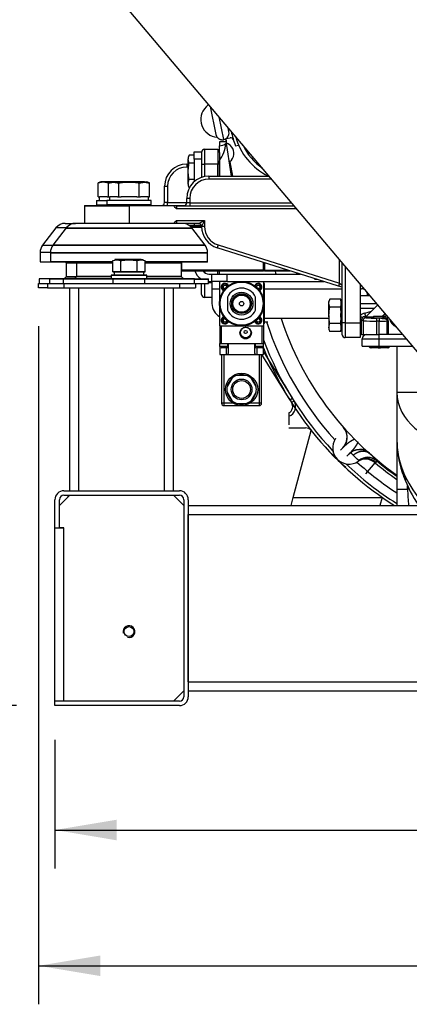
# Model space of a CAD drawing. Units: millimetres. Extents: x 0 to 408, y -8 to 289.
# Drawn here: x 35 to 48, y 65 to 98 of the extents above; entities that cross this region are included whole.
import ezdxf
from ezdxf.enums import TextEntityAlignment as Align

# ---------------------------------------------------------------- set-up
doc = ezdxf.new("R2010")
doc.units = ezdxf.units.MM
for name, color, linetype in [('17410001.2', 7, 'Continuous'), ('17420002_CARCASA', 7, 'Continuous'), ('17510003_SOP_POS', 7, 'Continuous'), ('17510020.5_REV_A', 7, 'Continuous'), ('17520100_MOTOR_B', 7, 'Continuous'), ('17A17034', 7, 'Continuous'), ('17A17037', 7, 'Continuous'), ('60511133.2_ECP32', 7, 'Continuous'), ('6057A020.01', 7, 'Continuous'), ('6057A020.03', 7, 'Continuous'), ('6057A020.05', 7, 'Continuous'), ('6057A020.07', 7, 'Continuous'), ('6057A020.08', 7, 'Continuous'), ('6057A020.09', 7, 'Continuous'), ('6057A020.10', 7, 'Continuous'), ('6097A072', 7, 'Continuous'), ('6097A075', 7, 'Continuous'), ('61674001_SUSPENS', 7, 'Continuous'), ('DIAMETROM12_DIN1', 7, 'Continuous'), ('DIAMETROM12_DIN_', 7, 'Continuous'), ('DIAMETROM16_DIN1', 7, 'Continuous'), ('DIAMETROM16_DIN_', 7, 'Continuous'), ('DIN-933_M12_X_25', 7, 'Continuous'), ('DIN-933_M12_X_30', 7, 'Continuous'), ('DIN-933_M16_X_40', 7, 'Continuous'), ('Predeterminado', 7, 'Continuous')]:
    doc.layers.add(name, color=color, linetype=linetype)
doc.styles.add('SEACAD_Arial', font='arial.ttf')
doc.dimstyles.new('SOLE', dxfattribs={"dimtxt": 2.6, "dimasz": 2.08, "dimexe": 1.3, "dimexo": 1.3, "dimgap": 0.65, "dimtad": 1, "dimdec": 0, "dimlfac": 20, "dimdsep": 46, "dimtxsty": 'SEACAD_Arial', "dimblk1": '_SE_FILLED', "dimblk2": '_SE_FILLED', "dimsah": 1, "dimcen": 1.3, "dimadec": 0, "dimazin": 0, "dimtfac": 0.7, "dimtdec": 3, "dimtmove": 0, "dimatfit": 3, "dimfxl": 1, "dimarcsym": 0})

# ---------------------------------------------------------------- blocks, each defined once
blk = doc.blocks.new('SE3')
at = {"layer": '17410001.2', "color": 7, "linetype": 'Continuous'}
for p, q in [((41.575, 93.144), (43.605, 93.144)), ((41.575, 93.144), (41.575, 93.044)), ((43.69, 93.044), (41.575, 93.044)), ((40.825, 92.244), (40.825, 92.394)), ((40.925, 92.394), (40.825, 92.394)), ((40.925, 92.394), (40.925, 92.244)), ((37.375, 92.144), (38.875, 92.144)), ((37.375, 92.144), (37.375, 91.551)), ((38.875, 92.144), (38.875, 91.551)), ((40.394, 92.144), (38.875, 92.144)), ((40.475, 92.144), (40.394, 92.144)), ((40.475, 92.144), (44.449, 92.144)), ((40.475, 92.144), (40.475, 92.044)), ((44.534, 92.044), (40.475, 92.044)), ((40.925, 92.244), (40.825, 92.244)), ((40.925, 92.244), (44.365, 92.244)), ((40.925, 92.244), (40.925, 92.144)), ((40.394, 91.544), (39.875, 91.544)), ((40.475, 91.544), (40.394, 91.544)), ((40.475, 91.644), (41.425, 91.644)), ((40.475, 91.644), (40.475, 91.544)), ((41.225, 91.544), (40.475, 91.544)), ((41.225, 91.544), (41.425, 91.644)), ((41.425, 91.644), (41.325, 91.444)), ((41.325, 91.444), (41.325, 91.444)), ((41.425, 91.444), (41.325, 91.444)), ((41.425, 91.644), (41.425, 91.444)), ((41.88, 90.824), (41.85, 90.729)), ((45.945, 89.435), (41.85, 90.729)), ((41.88, 90.824), (45.975, 89.53)), ((45.975, 89.53), (45.975, 90.336)), ((46.075, 88.194), (46.075, 90.218)), ((46.175, 90.099), (46.175, 88.194)), ((45.975, 89.53), (45.945, 89.435)), ((46.075, 89.394), (45.945, 89.435)), ((45.975, 89.53), (46.075, 89.467)), ((46.675, 89.507), (46.675, 88.194)), ((46.075, 87.794), (46.075, 88.194)), ((46.175, 88.194), (46.075, 88.194)), ((46.175, 88.194), (46.675, 88.194)), ((46.175, 88.194), (46.175, 87.694)), ((46.675, 88.194), (46.675, 87.694)), ((46.675, 87.694), (46.175, 87.694))]:
    blk.add_line(p, q, dxfattribs=at)
for centre, radius, start, end in [((41.575, 92.394), 0.75, 90, 180), ((41.575, 92.394), 0.65, 90, 180), ((40.725, 92.244), 0.1, 270, 0), ((41.225, 91.444), 0.1, 0, 90), ((42.075, 91.444), 0.75, 180, 252.4744), ((42.075, 91.444), 0.65, 180, 252.4744), ((46.175, 87.794), 0.1, 180, 270)]:
    blk.add_arc(centre, radius, start, end, dxfattribs=at)
for points, knots in [([(40.475, 92.044), (40.468, 92.052), (40.46, 92.059), (40.445, 92.075), (40.438, 92.083), (40.417, 92.107), (40.404, 92.125), (40.394, 92.144)], [0, 0, 0, 0, 0.25, 0.25, 0.5, 0.5, 1, 1, 1, 1]), ([(40.394, 91.544), (40.404, 91.563), (40.417, 91.581), (40.438, 91.605), (40.445, 91.613), (40.46, 91.629), (40.468, 91.636), (40.475, 91.644)], [0, 0, 0, 0, 0.5, 0.5, 0.75, 0.75, 1, 1, 1, 1])]:
    blk.add_open_spline(points, degree=3, knots=knots, dxfattribs=at)
at = {"layer": '17420002_CARCASA', "color": 7, "linetype": 'Continuous'}
for p, q in [((41.925, 94.301), (41.925, 94.181)), ((42.143, 94.301), (41.925, 94.301)), ((41.925, 93.944), (41.925, 93.144)), ((41.925, 89.841), (41.925, 89.951))]:
    blk.add_line(p, q, dxfattribs=at)
for radius, start, end in [(10.875, 197.803, 222.2102), (10.375, 198.0229, 234.9721), (11.175, 200.5703, 223.4399), (11.275, 201.8844, 237.6494), (11.175, 226.5601, 237.7567), (10.875, 227.7898, 236.7904)]:
    blk.add_arc((53.875, 91.551), radius, start, end, dxfattribs=at)
at = {"layer": '17510003_SOP_POS', "color": 7, "linetype": 'Continuous'}
for p, q in [((41.425, 94.051), (41.875, 94.051)), ((41.425, 94.051), (41.425, 93.551)), ((41.875, 94.051), (41.875, 93.551)), ((40.825, 93.551), (40.875, 93.551)), ((40.825, 93.551), (40.825, 93.451)), ((40.875, 93.451), (40.825, 93.451)), ((41.325, 93.551), (41.425, 93.551)), ((41.425, 93.551), (41.425, 93.129)), ((41.875, 93.551), (41.425, 93.551)), ((41.875, 93.144), (41.875, 93.551)), ((40.075, 92.251), (40.075, 92.801)), ((40.075, 92.801), (40.175, 92.801)), ((40.175, 92.801), (40.175, 92.251)), ((37.375, 92.151), (38.475, 92.151)), ((37.375, 92.151), (37.375, 92.144)), ((39.275, 92.151), (39.894, 92.151)), ((39.975, 92.151), (40.384, 92.151)), ((39.975, 92.151), (39.975, 92.144)), ((40.175, 92.251), (40.075, 92.251)), ((40.175, 92.251), (40.825, 92.251)), ((40.175, 92.151), (40.175, 92.251)), ((40.486, 92.151), (40.763, 92.151)), ((41.425, 89.951), (41.425, 89.891)), ((41.875, 89.841), (41.875, 89.951)), ((41.325, 89.151), (41.325, 89.519)), ((41.425, 89.519), (41.425, 89.051)), ((41.563, 89.551), (41.675, 89.551)), ((41.675, 89.051), (41.425, 89.051))]:
    blk.add_line(p, q, dxfattribs=at)
for centre, radius, start, end in [((41.425, 93.951), 0.1, 90, 180), ((40.825, 92.801), 0.75, 90, 180), ((40.825, 92.801), 0.65, 90, 180), ((39.975, 92.251), 0.1, 270, 0), ((41.425, 89.151), 0.1, 180, 270)]:
    blk.add_arc(centre, radius, start, end, dxfattribs=at)
at = {"layer": '17510020.5_REV_A', "color": 7, "linetype": 'Continuous'}
blk.add_line((48.665, 87.149), (38.152, 99.605), dxfattribs=at)
at = {"layer": '17520100_MOTOR_B', "color": 7, "linetype": 'Continuous'}
for p, q in [((41.562, 95.565), (41.475, 95.479)), ((41.619, 95.497), (41.808, 94.552)), ((42.072, 94.376), (41.92, 95.141)), ((42.249, 94.641), (42.221, 94.782)), ((42.135, 94.398), (42.328, 93.144)), ((42.144, 94.403), (42.171, 94.247)), ((42.165, 94.418), (42.285, 94.44)), ((41.925, 93.944), (41.925, 94.168)), ((42.474, 94.169), (42.575, 94.188)), ((41.925, 93.141), (41.925, 93.662)), ((42.279, 93.632), (42.365, 93.144)), ((47.018, 89.101), (46.675, 89.101)), ((47.246, 88.83), (46.675, 88.83)), ((47.273, 88.799), (46.875, 88.401)), ((46.675, 88.685), (47.159, 88.685)), ((46.875, 88.401), (46.825, 88.401)), ((46.876, 88.362), (46.825, 88.401)), ((46.835, 88.524), (47.058, 88.584)), ((46.868, 88.401), (46.835, 88.524)), ((46.875, 88.401), (47.125, 88.401)), ((47.125, 88.421), (47.525, 88.421)), ((47.125, 88.421), (47.125, 88.362)), ((47.588, 88.332), (47.526, 88.411)), ((47.588, 88.332), (47.629, 88.377)), ((46.725, 88.301), (46.776, 88.262)), ((46.725, 87.801), (46.725, 88.301)), ((46.776, 88.262), (46.776, 87.801)), ((47.325, 88.354), (47.225, 88.354)), ((47.325, 88.254), (47.225, 88.254)), ((47.225, 88.254), (47.225, 87.801)), ((47.373, 88.354), (47.325, 88.354)), ((47.325, 87.801), (47.325, 88.254)), ((47.37, 88.357), (47.373, 88.354)), ((47.378, 88.347), (47.373, 88.354)), ((47.595, 87.801), (47.595, 88.256)), ((47.625, 88.256), (47.625, 87.801)), ((47.725, 88.228), (47.725, 88.263)), ((47.782, 88.195), (47.725, 88.228)), ((46.675, 87.918), (46.675, 87.816)), ((46.71, 87.801), (46.675, 87.801)), ((46.725, 87.801), (46.776, 87.801)), ((46.776, 87.801), (47.225, 87.801)), ((47.225, 87.801), (47.325, 87.801)), ((48.115, 87.801), (47.325, 87.801)), ((47.325, 87.801), (47.325, 87.801)), ((47.325, 87.651), (47.325, 87.801)), ((46.75, 87.651), (47.325, 87.651)), ((46.75, 87.401), (46.75, 87.651)), ((46.75, 87.401), (47.325, 87.401)), ((46.979, 87.401), (46.979, 87.38)), ((46.979, 87.38), (47.038, 87.346)), ((47.152, 87.38), (47.152, 87.401)), ((47.325, 87.401), (47.325, 87.651)), ((47.325, 87.651), (48.241, 87.651)), ((47.325, 87.401), (48.452, 87.401)), ((47.499, 87.401), (47.499, 87.38)), ((47.613, 87.346), (47.672, 87.38)), ((47.672, 87.401), (47.672, 87.38)), ((47.92, 87.401), (47.92, 85.85)), ((43.35, 87.121), (44.309, 85.584)), ((43.413, 87.21), (44.394, 85.637)), ((47.613, 87.346), (47.038, 87.346)), ((47.92, 85.85), (50, 85.85)), ((47.92, 85.85), (47.92, 84.155)), ((44.394, 85.637), (44.309, 85.584)), ((44.445, 85.555), (44.361, 85.502)), ((44.275, 85.151), (44.275, 85.041)), ((44.275, 85.041), (44.275, 84.751)), ((44.275, 84.651), (44.836, 84.651)), ((46.114, 84.667), (46.12, 84.673)), ((47.92, 84.155), (47.92, 82.581)), ((46.014, 83.902), (46.099, 83.987)), ((46.091, 83.979), (46.136, 84.03)), ((46.226, 83.69), (46.311, 83.775)), ((46.303, 83.767), (46.354, 83.812)), ((46.629, 83.551), (46.613, 83.524)), ((46.874, 83.097), (47.182, 83.469)), ((47.236, 83.536), (47.205, 83.485)), ((47.92, 82.581), (48.28, 82.581)), ((47.92, 82.581), (47.92, 82.026)), ((48.28, 82.581), (48.28, 82.689)), ((48.334, 82.581), (48.28, 82.581))]:
    blk.add_line(p, q, dxfattribs=at)
for centre, radius, start, end in [((41.898, 95.053), 0.6, 134.8175, 264.9518), ((42.028, 94.596), 0.225, 281.288, 11.308), ((42.303, 94.341), 0.1, 17.7077, 100.294), ((44.518, 95.049), 2.225, 190.1059, 203.2804), ((44.518, 95.049), 2.125, 195.1554, 243.6743), ((41.88, 94.653), 0.487, 275.3917, 303.042), ((40.915, 94.376), 1.237, 324.7565, 353.8946), ((42.069, 93.912), 0.35, 39.8985, 72.9992), ((42.069, 93.912), 0.35, 306.901, 39.8985), ((44.518, 95.049), 1.994, 205.133, 235.1986), ((53.875, 91.551), 9.493, 190.1284, 190.3774), ((46.925, 88.186), 0.35, 105, 135.5847), ((47.368, 88.604), 0.25, 271.3111, 309.3736), ((47.371, 88.606), 0.25, 308.4806, 321.7131), ((47.772, 91.426), 5.951, 213.7591, 214.1127), ((43.525, 88.776), 0.55, 262.1625, 273.4514), ((46.876, 88.262), 0.1, 90.0559, 179.9555), ((47.115, 94.434), 6.181, 266.8486, 271.0194), ((47.142, 92.169), 3.816, 266.0015, 271.2576), ((122.585, 88.297), 75.359, 179.95652, 180.03252), ((13.744, 88.297), 33.582, 359.927, 0.0976), ((47.335, 107.907), 19.653, 269.9732, 270.7604), ((47.602, 115.182), 26.927, 269.9852, 270.0491), ((48.025, 88.401), 0.362, 191.6994, 248.6323), ((46.9, 87.651), 0.15, 90, 180), ((47.066, 87.509), 0.155, 235.9818, 304.0182), ((47.585, 87.508), 0.155, 235.9374, 304.0626), ((44.15, 85.368), 0.35, 291.0197, 32.4495), ((44.15, 85.368), 0.25, 300.1434, 32.4495), ((53.875, 91.551), 11.175, 211.9542, 212.4495), ((44.836, 84.401), 0.25, 38.3447, 90), ((45.734, 84.335), 0.504, 322.8464, 41.131), ((45.746, 84.341), 0.5, 325.7381, 41.5834), ((46.3, 83.976), 0.55, 145.3478, 304.6522), ((46.3, 83.976), 0.55, 145.3477, 146.8728), ((45.746, 84.341), 0.5, 315.0058, 325.7381), ((46.253, 83.998), 0.112, 146.6548, 162.0084), ((50.689, 84.216), 2.769, 181.2516, 208.3347), ((51.103, 84.171), 3.177, 180.2719, 201.5203), ((48.404, 86.112), 3.558, 220.8512, 231.4992), ((46.665, 83.422), 0.5, 48.4157, 134.995), ((46.659, 83.41), 0.504, 48.8797, 127.1446), ((42.819, 79.652), 5.451, 45.6633, 48.3624), ((43.439, 79.741), 5.386, 45.0049, 48.7426), ((46.861, 83.107), 0.484, 48.3778, 122.4251), ((46.3, 83.976), 0.55, 303.1272, 304.6523), ((46.884, 83.121), 0.485, 48.5125, 123.9287), ((46.937, 83.164), 0.495, 51.2126, 128.4771), ((46.923, 83.125), 0.518, 52.7112, 124.5215), ((46.578, 84.37), 1.085, 303.844, 305.3151), ((53.875, 91.551), 10.494, 230.3713, 235.426), ((53.875, 91.551), 10.408, 230.3631, 235.0977), ((53.875, 91.551), 10.391, 230.3631, 235.0328), ((52.859, 84.822), 5.049, 200.9224, 213.6361), ((51.889, 84.827), 4.116, 207.8839, 222.9053), ((52.645, 82.58), 4.365, 179.9902, 187.2919)]:
    blk.add_arc(centre, radius, start, end, dxfattribs=at)
for centre, major_axis, ratio, start_param, end_param in [((46.825, 88.301), (0.0789, -0.0616), 0.999197, 2.234623, 3.804428), ((34.297, 109.252), (9.428, -20.985), 0.138989, -0.05697, -0.052574), ((46.575, 87.971), (-0.2, 0), 0.582961, 3.864327, 4.18879), ((47.325, 88.362), (0.2, 0), 0.024691, 3.141593, 4.935345), ((50, 85.85), (2.08, 0), 0.822622, 3.141593, 4.712389)]:
    blk.add_ellipse(centre, major_axis=major_axis, ratio=ratio, start_param=start_param, end_param=end_param, dxfattribs=at)
blk.add_rational_spline([(41.808, 94.552), (41.837, 94.405), (41.962, 94.354), (42.072, 94.376)], [1, 1.00000000001, 1.33333333334, 2], degree=3, dxfattribs=at)
for points, degree, knots in [([(43.808, 89.953), (43.81, 89.943), (43.818, 89.907), (43.825, 89.87), (43.829, 89.842)], 3, [0.65353167, 0.65353167, 0.65353167, 0.65353167, 0.66766926, 0.70910752, 0.70910752, 0.70910752, 0.70910752]), ([(46.675, 88.431), (46.694, 88.413), (46.713, 88.395), (46.738, 88.37), (46.746, 88.362), (46.753, 88.355)], 3, [0, 0, 0, 0, 0.25, 0.25, 0.3658101, 0.3658101, 0.3658101, 0.3658101]), ([(47.37, 88.357), (47.376, 88.357), (47.389, 88.358), (47.413, 88.361), (47.441, 88.368), (47.468, 88.379), (47.49, 88.391), (47.506, 88.402), (47.521, 88.415), (47.525, 88.42), (47.525, 88.421)], 3, [0, 0, 0, 0, 0.0343328, 0.0698044, 0.1415832, 0.205509, 0.2699651, 0.3305343, 0.3884678, 0.4918306, 0.4918306, 0.4918306, 0.4918306]), ([(47.411, 88.419), (47.439, 88.43), (47.463, 88.447), (47.494, 88.47), (47.518, 88.501), (47.519, 88.503), (47.521, 88.505)], 2, [0.3100701, 0.3100701, 0.3100701, 0.5, 0.5, 0.75, 0.75, 0.7685406, 0.7685406, 0.7685406]), ([(47.595, 88.256), (47.595, 88.257), (47.595, 88.26), (47.595, 88.265), (47.594, 88.269), (47.592, 88.274), (47.59, 88.279), (47.588, 88.283), (47.583, 88.29), (47.574, 88.3), (47.557, 88.313), (47.533, 88.325), (47.502, 88.334), (47.471, 88.34), (47.44, 88.344), (47.409, 88.346), (47.388, 88.347), (47.378, 88.347)], 3, [0, 0, 0, 0, 0.018292, 0.036575, 0.054973, 0.073607, 0.092595, 0.112041, 0.132042, 0.194167, 0.261955, 0.381023, 0.514785, 0.633786, 0.760022, 0.878344, 1, 1, 1, 1]), ([(47.378, 88.347), (47.389, 88.347), (47.4, 88.347), (47.411, 88.346), (47.435, 88.345), (47.459, 88.344), (47.472, 88.343), (47.493, 88.341), (47.514, 88.338), (47.522, 88.337), (47.536, 88.334), (47.55, 88.332), (47.556, 88.331), (47.566, 88.329), (47.576, 88.329), (47.581, 88.33), (47.585, 88.331), (47.588, 88.332)], 5, [0, 0, 0, 0, 0, 0, 0.258634, 0.258634, 0.258634, 0.574363, 0.574363, 0.574363, 0.765872, 0.765872, 0.765872, 0.901959, 0.901959, 0.901959, 1, 1, 1, 1, 1, 1]), ([(47.625, 88.256), (47.625, 88.27), (47.622, 88.285), (47.616, 88.298), (47.607, 88.313), (47.596, 88.325), (47.593, 88.328), (47.591, 88.33), (47.588, 88.332)], 5, [0, 0, 0, 0, 0, 0, 0.782238, 0.782238, 0.782238, 1, 1, 1, 1, 1, 1]), ([(47.152, 87.38), (47.209, 87.364), (47.266, 87.354), (47.34, 87.354), (47.355, 87.354), (47.384, 87.357), (47.398, 87.358), (47.442, 87.365), (47.47, 87.372), (47.499, 87.38)], 3, [0, 0, 0, 0, 0.5, 0.5, 0.625, 0.625, 0.75, 0.75, 1, 1, 1, 1]), ([(46.142, 84.029), (46.148, 84.034), (46.153, 84.039), (46.158, 84.044), (46.187, 84.071), (46.217, 84.097), (46.241, 84.117), (46.285, 84.152), (46.33, 84.185), (46.35, 84.198), (46.385, 84.22), (46.422, 84.241), (46.438, 84.249), (46.459, 84.259), (46.482, 84.268), (46.487, 84.269), (46.492, 84.271), (46.497, 84.273)], 5, [0.1147089, 0.1147089, 0.1147089, 0.1147089, 0.1147089, 0.1147089, 0.1835237, 0.1835237, 0.1835237, 0.489552, 0.489552, 0.489552, 0.7146167, 0.7146167, 0.7146167, 0.8846115, 0.8846115, 0.8846115, 0.932593, 0.932593, 0.932593, 0.932593, 0.932593, 0.932593]), ([(46.598, 84.176), (46.596, 84.17), (46.594, 84.164), (46.592, 84.159), (46.583, 84.136), (46.573, 84.114), (46.565, 84.098), (46.544, 84.061), (46.522, 84.026), (46.509, 84.006), (46.476, 83.961), (46.441, 83.917), (46.421, 83.893), (46.387, 83.854), (46.352, 83.817), (46.339, 83.803), (46.325, 83.789), (46.311, 83.775)], 5, [0.0616892, 0.0616892, 0.0616892, 0.0616892, 0.0616892, 0.0616892, 0.115394, 0.115394, 0.115394, 0.2853967, 0.2853967, 0.2853967, 0.5104723, 0.5104723, 0.5104723, 0.8165156, 0.8165156, 0.8165156, 1, 1, 1, 1, 1, 1]), ([(46.441, 83.726), (46.445, 83.729), (46.453, 83.736), (46.464, 83.745), (46.475, 83.754), (46.486, 83.762), (46.497, 83.77), (46.508, 83.777), (46.519, 83.784), (46.53, 83.791), (46.54, 83.797), (46.55, 83.803), (46.561, 83.809), (46.57, 83.814), (46.58, 83.819), (46.59, 83.823), (46.599, 83.827), (46.608, 83.831), (46.616, 83.835), (46.624, 83.838), (46.632, 83.841), (46.64, 83.843), (46.647, 83.846), (46.654, 83.848), (46.66, 83.85), (46.666, 83.852), (46.672, 83.853), (46.677, 83.855), (46.682, 83.856), (46.686, 83.857), (46.69, 83.858), (46.694, 83.858), (46.697, 83.859), (46.7, 83.86), (46.702, 83.86), (46.704, 83.86), (46.731, 83.865), (46.784, 83.87), (46.849, 83.861), (46.897, 83.846), (46.926, 83.833), (46.946, 83.822), (46.961, 83.812), (46.976, 83.801), (46.986, 83.793), (46.991, 83.79)], 3, [0, 0, 0, 0, 0.021579, 0.042654, 0.063278, 0.083489, 0.103309, 0.122749, 0.141813, 0.160496, 0.17879, 0.196679, 0.214148, 0.231178, 0.247747, 0.263836, 0.279422, 0.294483, 0.308998, 0.322948, 0.33631, 0.349068, 0.361204, 0.3727, 0.383543, 0.393718, 0.403213, 0.412017, 0.42012, 0.427515, 0.434193, 0.440149, 0.445377, 0.449872, 0.45363, 0.456649, 0.458925, 0.592117, 0.728538, 0.806307, 0.865516, 0.899506, 0.933287, 0.966801, 1, 1, 1, 1])]:
    blk.add_open_spline(points, degree=degree, knots=knots, dxfattribs=at)
for points, degree in [([(46.726, 88.211), (46.716, 88.213), (46.703, 88.215), (46.69, 88.216), (46.675, 88.218)], 4), ([(46.675, 88.199), (46.69, 88.199), (46.703, 88.198), (46.716, 88.197), (46.726, 88.196)], 4), ([(46.099, 83.987), (46.108, 83.996), (46.116, 84.004), (46.125, 84.013), (46.134, 84.021), (46.142, 84.029)], 5), ([(46.441, 83.726), (46.406, 83.768), (46.376, 83.8), (46.359, 83.815), (46.354, 83.812)], 4), ([(48.148, 83.005), (48.158, 82.98), (48.174, 82.957), (48.195, 82.936), (48.221, 82.918), (48.252, 82.902)], 5)]:
    blk.add_open_spline(points, degree=degree, dxfattribs=at)
at = {"layer": '17A17034', "color": 7, "linetype": 'Continuous'}
for p, q in [((41.075, 93.716), (41.075, 93.966)), ((41.075, 93.966), (41.325, 93.966)), ((41.325, 93.716), (41.075, 93.716)), ((41.075, 93.716), (41.075, 92.953)), ((41.325, 93.966), (41.325, 93.716)), ((41.325, 93.716), (41.325, 93.101)), ((41.075, 91.544), (41.075, 91.476)), ((41.575, 89.841), (41.675, 89.841)), ((41.675, 89.591), (41.675, 89.841)), ((41.675, 89.841), (42.175, 89.841)), ((42.175, 89.841), (44.659, 89.841)), ((42.175, 89.841), (42.175, 89.591)), ((41.575, 89.591), (41.675, 89.591)), ((41.675, 89.591), (41.675, 89.341)), ((42.175, 89.591), (41.675, 89.591)), ((42.175, 89.591), (45.451, 89.591)), ((41.675, 89.341), (41.925, 89.341)), ((41.675, 89.341), (41.675, 88.841)), ((43.45, 89.341), (46.075, 89.341)), ((46.675, 89.341), (46.725, 89.341)), ((46.925, 89.141), (46.925, 89.101)), ((45.625, 88.341), (43.45, 88.341))]:
    blk.add_line(p, q, dxfattribs=at)
for centre, radius, start, end in [((41.575, 90.091), 0.5, 196.2609, 236.0987), ((41.575, 90.091), 0.25, 214.0574, 270), ((41.575, 90.091), 0.5, 268.5675, 270), ((46.725, 89.141), 0.2, 49.3042, 90), ((46.725, 89.141), 0.2, 0, 31.0274), ((42.175, 88.841), 0.5, 180, 240.9875)]:
    blk.add_arc(centre, radius, start, end, dxfattribs=at)
at = {"layer": '17A17037', "color": 7, "linetype": 'Continuous'}
for p, q in [((45.115, 89.697), (45.15, 89.662)), ((45.15, 89.662), (45.125, 89.694)), ((45.15, 89.662), (45.226, 89.662))]:
    blk.add_line(p, q, dxfattribs=at)
at = {"layer": '60511133.2_ECP32', "color": 7, "linetype": 'Continuous'}
for p, q in [((44.419, 82.301), (45.026, 84.565)), ((44.346, 82.026), (44.419, 82.301)), ((44.419, 82.301), (47.419, 82.301)), ((47.419, 82.301), (47.346, 82.026)), ((47.421, 82.307), (47.419, 82.301))]:
    blk.add_line(p, q, dxfattribs=at)
at = {"layer": '6057A020.01', "color": 7, "linetype": 'Continuous'}
for p, q in [((36.675, 82.526), (40.575, 82.526)), ((36.375, 81.276), (36.375, 82.226)), ((36.525, 81.276), (36.525, 82.226)), ((36.675, 82.376), (40.575, 82.376)), ((40.725, 82.226), (40.725, 75.576)), ((40.875, 82.226), (40.875, 75.576)), ((36.375, 81.276), (36.525, 81.276)), ((40.575, 75.426), (36.375, 75.426)), ((36.375, 75.276), (36.375, 75.426)), ((40.575, 75.276), (36.375, 75.276))]:
    blk.add_line(p, q, dxfattribs=at)
for centre, radius, start, end in [((36.675, 82.226), 0.3, 90, 180), ((40.575, 82.226), 0.3, 0, 90), ((36.675, 82.226), 0.15, 90, 180), ((40.575, 82.226), 0.15, 0, 90), ((40.575, 75.576), 0.15, 270, 0), ((40.575, 75.576), 0.3, 270, 0)]:
    blk.add_arc(centre, radius, start, end, dxfattribs=at)
at = {"layer": '6057A020.03', "color": 7, "linetype": 'Continuous'}
for p, q in [((40.875, 82.026), (66.875, 82.026)), ((40.875, 76.076), (40.875, 81.726)), ((40.875, 81.726), (66.875, 81.726)), ((40.875, 76.076), (66.875, 76.076)), ((40.875, 75.776), (66.875, 75.776))]:
    blk.add_line(p, q, dxfattribs=at)
at = {"layer": '6057A020.05', "color": 7, "linetype": 'Continuous'}
for p, q in [((36.875, 82.526), (36.875, 89.376)), ((37.175, 89.376), (37.175, 82.526)), ((40.075, 82.526), (40.075, 89.376)), ((40.375, 82.526), (40.375, 89.376))]:
    blk.add_line(p, q, dxfattribs=at)
at = {"layer": '6057A020.07', "color": 7, "linetype": 'Continuous'}
for p, q in [((35.825, 89.376), (35.825, 89.526)), ((35.825, 89.526), (36.125, 89.526)), ((36.125, 89.376), (35.825, 89.376))]:
    blk.add_line(p, q, dxfattribs=at)
at = {"layer": '6057A020.08', "color": 7, "linetype": 'Continuous'}
for p, q in [((36.125, 89.526), (36.675, 89.526)), ((36.125, 89.526), (36.125, 89.376)), ((36.125, 89.376), (36.675, 89.376)), ((36.675, 89.526), (40.575, 89.526)), ((36.675, 89.526), (36.675, 89.376)), ((36.675, 89.376), (40.575, 89.376)), ((40.575, 89.526), (41.125, 89.526)), ((40.575, 89.526), (40.575, 89.376)), ((40.575, 89.376), (41.125, 89.376)), ((41.125, 89.526), (41.125, 89.376))]:
    blk.add_line(p, q, dxfattribs=at)
at = {"layer": '6057A020.09', "color": 7, "linetype": 'Continuous'}
blk.add_line((36.825, 82.326), (36.825, 82.376), dxfattribs=at)
at = {"layer": '6057A020.10', "color": 7, "linetype": 'Continuous'}
for p, q in [((36.875, 82.376), (36.525, 82.026)), ((36.875, 82.376), (40.375, 82.376)), ((40.725, 82.026), (40.375, 82.376)), ((36.525, 81.276), (36.525, 82.026)), ((40.725, 82.026), (40.725, 75.776)), ((36.375, 75.426), (36.375, 81.276)), ((36.675, 81.276), (36.525, 81.276)), ((36.525, 81.276), (36.675, 81.276)), ((36.675, 75.426), (36.675, 81.276)), ((36.675, 81.276), (36.675, 81.276)), ((40.375, 75.426), (40.725, 75.776)), ((40.375, 75.426), (36.675, 75.426))]:
    blk.add_line(p, q, dxfattribs=at)
blk.add_circle((38.875, 77.776), 0.166, dxfattribs=at)
blk.add_arc((38.875, 77.776), 0.2, 255, 195, dxfattribs=at)
at = {"layer": '6097A072', "color": 7, "linetype": 'Continuous'}
for p, q in [((40.911, 91.476), (41.32, 91.476)), ((41.32, 91.476), (40.911, 91.476)), ((41.325, 91.451), (40.942, 91.451)), ((40.942, 91.451), (41.325, 91.451)), ((40.968, 91.426), (41.326, 91.426)), ((40.645, 90.166), (40.643, 90.166)), ((40.645, 90.244), (40.645, 89.976)), ((43.42, 89.976), (43.42, 90.232)), ((43.445, 90.225), (43.445, 89.976)), ((40.643, 90.001), (40.645, 90.001)), ((43.42, 89.976), (40.645, 89.976)), ((40.645, 89.951), (43.42, 89.951)), ((43.42, 89.983), (43.445, 89.983)), ((43.42, 89.951), (43.42, 89.976)), ((43.42, 89.958), (43.445, 89.958)), ((43.445, 89.976), (44.231, 89.976)), ((43.445, 89.976), (43.445, 89.951)), ((43.445, 89.951), (44.311, 89.951))]:
    blk.add_line(p, q, dxfattribs=at)
at = {"layer": '6097A075', "color": 7, "linetype": 'Continuous'}
for p, q in [((41.925, 89.591), (41.925, 88.091)), ((42.05, 89.396), (42.075, 89.455)), ((42.088, 89.346), (42.05, 89.396)), ((42.075, 89.455), (42.138, 89.462)), ((42.138, 89.462), (42.176, 89.411)), ((42.176, 89.411), (42.169, 89.394)), ((43.176, 89.4), (43.2, 89.455)), ((43.2, 89.455), (43.263, 89.462)), ((43.263, 89.462), (43.301, 89.411)), ((43.301, 89.411), (43.276, 89.353)), ((43.425, 88.091), (43.425, 89.591)), ((43.45, 89.516), (43.425, 89.516)), ((43.45, 89.436), (43.425, 89.436)), ((43.45, 89.436), (43.45, 89.516)), ((43.45, 88.246), (43.45, 89.436)), ((42.124, 89.35), (42.088, 89.346)), ((42.2, 89.065), (42.2, 88.618)), ((43.15, 88.618), (43.15, 89.065)), ((43.276, 89.353), (43.229, 89.347)), ((41.925, 88.091), (42.675, 88.091)), ((41.938, 88.091), (41.938, 87.501)), ((41.988, 88.091), (41.988, 87.501)), ((42.05, 88.271), (42.075, 88.33)), ((42.088, 88.221), (42.05, 88.271)), ((42.075, 88.33), (42.122, 88.335)), ((42.151, 88.228), (42.088, 88.221)), ((42.175, 88.283), (42.151, 88.228)), ((42.675, 88.091), (43.425, 88.091)), ((43.175, 88.271), (43.182, 88.288)), ((43.213, 88.221), (43.175, 88.271)), ((43.276, 88.228), (43.213, 88.221)), ((43.227, 88.333), (43.263, 88.337)), ((43.263, 88.337), (43.301, 88.286)), ((43.301, 88.286), (43.276, 88.228)), ((43.363, 88.091), (43.363, 87.501)), ((43.413, 88.091), (43.413, 87.501)), ((43.45, 88.246), (43.425, 88.246)), ((43.45, 88.166), (43.425, 88.166)), ((43.45, 88.166), (43.45, 88.246)), ((42.632, 87.9), (42.639, 87.898)), ((42.68, 87.984), (42.686, 87.979)), ((42.946, 87.984), (42.94, 87.979)), ((42.994, 87.9), (42.987, 87.898)), ((41.938, 87.501), (41.935, 87.501)), ((41.935, 87.501), (41.935, 87.401)), ((41.935, 87.401), (42.215, 87.401)), ((41.938, 87.501), (41.988, 87.501)), ((41.938, 87.386), (41.938, 87.126)), ((41.988, 87.501), (42.225, 87.501)), ((42.215, 87.401), (42.215, 87.501)), ((42.225, 87.501), (43.125, 87.501)), ((42.225, 87.501), (42.225, 87.158)), ((42.764, 87.67), (42.766, 87.677)), ((42.861, 87.67), (42.86, 87.677)), ((43.125, 87.501), (43.363, 87.501)), ((43.125, 87.158), (43.125, 87.501)), ((43.135, 87.501), (43.135, 87.401)), ((43.135, 87.401), (43.415, 87.401)), ((43.363, 87.501), (43.413, 87.501)), ((43.413, 87.501), (43.415, 87.501)), ((43.413, 87.126), (43.413, 87.386)), ((43.415, 87.401), (43.415, 87.501)), ((41.938, 87.126), (42.163, 87.126)), ((42.165, 87.351), (41.985, 87.351)), ((42, 87.126), (42, 85.486)), ((42.085, 85.486), (42.085, 87.126)), ((42.163, 87.126), (42.163, 87.351)), ((42.163, 87.126), (43.188, 87.126)), ((43.365, 87.351), (43.185, 87.351)), ((43.188, 87.351), (43.188, 87.126)), ((43.188, 87.126), (43.413, 87.126)), ((43.265, 87.126), (43.265, 85.486)), ((43.35, 85.486), (43.35, 87.126)), ((42.832, 86.421), (42.519, 86.421)), ((42.342, 86.319), (42.186, 86.049)), ((43.165, 86.049), (43.009, 86.319)), ((42.186, 85.844), (42.342, 85.574)), ((43.009, 85.574), (43.165, 85.844)), ((42.085, 85.486), (42, 85.486)), ((42.383, 85.486), (42.085, 85.486)), ((42.085, 85.401), (42.085, 85.486)), ((42.085, 85.401), (42.675, 85.401)), ((42.519, 85.471), (42.832, 85.471)), ((42.675, 85.401), (43.265, 85.401)), ((43.265, 85.486), (42.968, 85.486)), ((43.265, 85.486), (43.265, 85.401)), ((43.35, 85.486), (43.265, 85.486))]:
    blk.add_line(p, q, dxfattribs=at)
for centre, radius in [((42.675, 88.841), 0.75), ((42.675, 88.841), 0.725), ((42.675, 88.841), 0.383), ((42.675, 88.841), 0.333), ((42.675, 88.841), 0.307), ((42.675, 88.841), 0.29), ((42.675, 88.841), 0.075), ((42.813, 87.851), 0.193), ((42.813, 87.884), 0.05), ((42.675, 85.946), 0.545), ((42.675, 85.946), 0.35), ((42.675, 85.946), 0.3)]:
    blk.add_circle(centre, radius, dxfattribs=at)
for centre, radius, start, end in [((42.113, 89.404), 0.125, 19.3978, 250.6022), ((42.113, 89.404), 0.0925, 12.594, 257.406), ((43.238, 89.404), 0.125, 289.3978, 160.6022), ((43.238, 89.404), 0.0925, 0, 167.406), ((43.238, 89.404), 0.0925, 282.594, 0), ((42.675, 88.841), 0.525, 25.2088, 154.7912), ((42.113, 88.279), 0.125, 109.3978, 340.6022), ((42.675, 88.841), 0.525, 205.2088, 334.7912), ((43.238, 88.279), 0.125, 199.3978, 70.6022), ((42.113, 88.279), 0.0925, 102.594, 347.406), ((43.238, 88.279), 0.0925, 192.594, 0), ((43.238, 88.279), 0.0925, 0, 77.406), ((42.813, 87.851), 0.188, 165, 255), ((42.813, 87.884), 0.19, 189.3197, 350.6803), ((42.813, 87.851), 0.188, 135, 165), ((42.813, 87.851), 0.18, 135, 165), ((42.813, 87.851), 0.188, 45, 135), ((42.813, 87.851), 0.187, 285, 15), ((42.813, 87.851), 0.18, 15, 45), ((42.813, 87.851), 0.188, 15, 45), ((41.985, 87.401), 0.05, 180, 270), ((42.165, 87.401), 0.05, 270, 0), ((42.813, 87.851), 0.187, 255, 285), ((42.813, 87.851), 0.18, 255, 285), ((43.185, 87.401), 0.05, 180, 270), ((43.365, 87.401), 0.05, 270, 0), ((42.675, 85.946), 0.5, 108.1949, 131.8051), ((42.675, 85.946), 0.495, 73.6573, 106.3427), ((42.675, 85.946), 0.5, 48.1949, 71.8051), ((42.675, 85.946), 0.495, 133.6573, 166.3427), ((42.675, 85.946), 0.495, 13.6573, 46.3427), ((42.675, 85.946), 0.5, 168.1949, 191.8051), ((42.675, 85.946), 0.495, 193.6573, 226.3427), ((42.675, 85.946), 0.495, 313.6573, 346.3427), ((42.675, 85.946), 0.5, 348.1949, 11.8051), ((42.085, 85.486), 0.085, 180, 270), ((42.675, 85.946), 0.5, 228.1949, 251.8051), ((42.675, 85.946), 0.495, 253.6573, 286.3427), ((42.675, 85.946), 0.5, 288.1949, 311.8051), ((43.265, 85.486), 0.085, 270, 0)]:
    blk.add_arc(centre, radius, start, end, dxfattribs=at)
for centre, start_param, end_param in [((42.163, 87.158), 1.570796, 3.141593), ((43.188, 87.158), 0, 1.570796)]:
    blk.add_ellipse(centre, major_axis=(-0.0625, 0), ratio=0.5, start_param=start_param, end_param=end_param, dxfattribs=at)
at = {"layer": '61674001_SUSPENS', "color": 7, "linetype": 'Continuous'}
for p, q in [((36.405, 91.394), (35.958, 90.809)), ((36.755, 91.394), (36.308, 90.809)), ((36.761, 91.394), (36.405, 91.394)), ((36.723, 91.551), (37.073, 91.551)), ((36.755, 91.394), (40.995, 91.394)), ((36.755, 91.387), (40.995, 91.387)), ((40.374, 91.551), (37.073, 91.551)), ((41.443, 90.809), (40.995, 91.394)), ((35.958, 90.809), (36.313, 90.809)), ((41.443, 90.809), (36.308, 90.809)), ((41.443, 90.802), (36.308, 90.802)), ((36.225, 90.566), (35.875, 90.566)), ((35.875, 90.566), (35.875, 90.251)), ((36.225, 90.566), (41.525, 90.566)), ((36.225, 90.566), (36.225, 90.251)), ((36.225, 90.559), (41.525, 90.559)), ((36.225, 90.559), (36.225, 90.244)), ((41.525, 90.251), (41.525, 90.566)), ((41.525, 90.244), (41.525, 90.559)), ((35.875, 90.251), (36.225, 90.251)), ((38.327, 90.251), (36.225, 90.251)), ((38.327, 90.244), (36.225, 90.244)), ((36.758, 90.22), (37.108, 90.22)), ((36.758, 90.22), (36.758, 89.756)), ((38.327, 90.22), (37.108, 90.22)), ((38.327, 90.212), (37.108, 90.212)), ((37.108, 90.212), (37.108, 89.751)), ((37.108, 90.212), (37.108, 89.756)), ((41.525, 90.251), (39.424, 90.251)), ((41.525, 90.244), (39.424, 90.244)), ((40.643, 90.22), (39.424, 90.22)), ((40.643, 90.212), (39.424, 90.212)), ((40.643, 89.751), (40.643, 90.212)), ((40.643, 89.756), (40.643, 90.212)), ((36.758, 89.756), (37.108, 89.756)), ((36.76, 89.756), (36.758, 89.751)), ((36.758, 89.751), (37.108, 89.751)), ((38.275, 89.756), (37.108, 89.756)), ((38.275, 89.751), (37.108, 89.751)), ((38.275, 89.749), (37.108, 89.749)), ((38.275, 89.744), (37.108, 89.744)), ((40.643, 89.756), (39.475, 89.756)), ((40.643, 89.751), (39.475, 89.751)), ((40.643, 89.749), (39.475, 89.749)), ((40.643, 89.744), (39.475, 89.744)), ((36.188, 89.676), (35.838, 89.676)), ((35.838, 89.676), (35.838, 89.526)), ((36.667, 89.676), (36.188, 89.676)), ((36.188, 89.676), (36.188, 89.526)), ((36.667, 89.669), (36.188, 89.669)), ((36.188, 89.669), (36.188, 89.526)), ((38.341, 89.676), (36.667, 89.676)), ((36.667, 89.526), (36.667, 89.676)), ((38.341, 89.669), (36.667, 89.669)), ((36.667, 89.526), (36.667, 89.669)), ((39.41, 89.676), (38.341, 89.676)), ((38.341, 89.526), (38.341, 89.676)), ((39.41, 89.669), (38.341, 89.669)), ((38.341, 89.526), (38.341, 89.669)), ((41.084, 89.676), (39.41, 89.676)), ((39.41, 89.526), (39.41, 89.676)), ((41.084, 89.669), (39.41, 89.669)), ((39.41, 89.526), (39.41, 89.669)), ((41.084, 89.676), (41.563, 89.676)), ((41.084, 89.526), (41.084, 89.676)), ((41.084, 89.669), (41.563, 89.669)), ((41.084, 89.526), (41.084, 89.669)), ((41.125, 89.526), (41.563, 89.526)), ((41.125, 89.519), (41.563, 89.519)), ((41.563, 89.526), (41.563, 89.676)), ((41.563, 89.519), (41.563, 89.669))]:
    blk.add_line(p, q, dxfattribs=at)
for centre, radius, start, end in [((36.723, 91.151), 0.4, 90, 142.5946), ((37.073, 91.151), 0.4, 90, 142.5946), ((40.678, 91.151), 0.4, 37.4054, 79.0068), ((36.275, 90.566), 0.4, 142.5946, 180), ((36.625, 90.566), 0.4, 142.5946, 180), ((41.125, 90.566), 0.4, 0, 37.4054), ((36.37, 90.22), 0.388, 0, 3.6264), ((36.72, 90.212), 0.388, 0, 4.7146), ((41.031, 90.212), 0.388, 175.2854, 180), ((36.628, 89.826), 0.15, 270, 330), ((36.978, 89.826), 0.15, 270, 330), ((40.773, 89.826), 0.15, 210, 270)]:
    blk.add_arc(centre, radius, start, end, dxfattribs=at)
at = {"layer": 'DIAMETROM12_DIN1', "color": 7, "linetype": 'Continuous'}
for p, q in [((38.37, 89.919), (38.37, 89.801)), ((38.37, 89.919), (38.37, 89.801)), ((38.378, 89.926), (38.55, 89.926)), ((38.378, 89.919), (38.55, 89.919)), ((38.704, 89.926), (39.047, 89.926)), ((38.704, 89.919), (39.047, 89.919)), ((39.201, 89.926), (39.373, 89.926)), ((39.201, 89.919), (39.373, 89.919)), ((39.38, 89.801), (39.38, 89.919)), ((39.38, 89.801), (39.38, 89.919)), ((46.075, 88.949), (46.025, 88.949)), ((46.025, 88.941), (46.025, 88.77)), ((46.025, 88.615), (46.025, 88.507)), ((46.075, 88.507), (46.025, 88.507)), ((46.025, 88.382), (46.025, 88.273)), ((46.025, 88.382), (46.075, 88.382)), ((46.025, 88.118), (46.025, 87.947)), ((46.025, 87.939), (46.075, 87.939))]:
    blk.add_line(p, q, dxfattribs=at)
at = {"layer": 'DIAMETROM12_DIN_', "color": 7, "linetype": 'Continuous'}
for p, q in [((39.475, 89.801), (38.275, 89.801)), ((38.275, 89.801), (38.275, 89.676)), ((39.475, 89.794), (38.275, 89.794)), ((38.275, 89.794), (38.275, 89.676)), ((39.475, 89.676), (39.475, 89.801)), ((39.475, 89.676), (39.475, 89.794))]:
    blk.add_line(p, q, dxfattribs=at)
at = {"layer": 'DIAMETROM16_DIN1', "color": 7, "linetype": 'Continuous'}
for p, q in [((37.87, 92.451), (37.87, 92.326)), ((38.137, 92.451), (37.874, 92.451)), ((38.22, 92.444), (38.22, 92.326)), ((38.22, 92.444), (38.22, 92.326)), ((38.487, 92.451), (38.224, 92.451)), ((38.487, 92.444), (38.224, 92.444)), ((39.138, 92.451), (38.613, 92.451)), ((39.138, 92.444), (38.613, 92.444)), ((39.526, 92.451), (39.264, 92.451)), ((39.526, 92.444), (39.264, 92.444)), ((39.53, 92.326), (39.53, 92.444)), ((39.53, 92.326), (39.53, 92.444))]:
    blk.add_line(p, q, dxfattribs=at)
at = {"layer": 'DIAMETROM16_DIN_', "color": 7, "linetype": 'Continuous'}
for p, q in [((37.775, 92.326), (38.125, 92.326)), ((37.775, 92.326), (37.775, 92.176)), ((37.775, 92.176), (38.125, 92.176)), ((39.625, 92.326), (38.125, 92.326)), ((38.125, 92.326), (38.125, 92.176)), ((39.625, 92.319), (38.125, 92.319)), ((38.125, 92.319), (38.125, 92.169)), ((39.625, 92.176), (38.125, 92.176)), ((39.625, 92.169), (38.125, 92.169)), ((39.625, 92.176), (39.625, 92.326)), ((39.625, 92.169), (39.625, 92.319))]:
    blk.add_line(p, q, dxfattribs=at)
at = {"layer": 'DIN-933_M12_X_25', "color": 7, "linetype": 'Continuous'}
for p, q in [((38.327, 90.3), (38.464, 90.326)), ((38.327, 90.292), (38.464, 90.319)), ((38.327, 89.926), (38.327, 90.3)), ((38.327, 89.919), (38.327, 90.292)), ((38.464, 90.326), (38.4, 90.326)), ((38.418, 90.319), (38.464, 90.319)), ((38.875, 90.326), (38.464, 90.326)), ((38.464, 90.326), (38.601, 90.3)), ((38.499, 90.319), (38.464, 90.319)), ((38.464, 90.319), (38.601, 90.292)), ((38.601, 89.926), (38.601, 90.3)), ((38.601, 89.919), (38.601, 90.292)), ((38.875, 90.319), (38.778, 90.319)), ((39.287, 90.326), (38.875, 90.326)), ((38.954, 90.319), (38.875, 90.319)), ((39.15, 90.3), (39.287, 90.326)), ((39.15, 90.292), (39.287, 90.319)), ((39.15, 89.926), (39.15, 90.3)), ((39.15, 89.919), (39.15, 90.292)), ((39.287, 90.319), (39.255, 90.319)), ((39.287, 90.326), (39.35, 90.326)), ((39.287, 90.326), (39.424, 90.3)), ((39.326, 90.319), (39.287, 90.319)), ((39.287, 90.319), (39.424, 90.292)), ((39.424, 89.926), (39.424, 90.3)), ((39.424, 89.919), (39.424, 90.292)), ((38.327, 89.926), (38.378, 89.926)), ((38.327, 89.919), (38.378, 89.919)), ((38.55, 89.926), (38.601, 89.926)), ((38.55, 89.919), (38.601, 89.919)), ((38.601, 89.926), (38.704, 89.926)), ((38.601, 89.919), (38.704, 89.919)), ((39.047, 89.926), (39.15, 89.926)), ((39.047, 89.919), (39.15, 89.919)), ((39.15, 89.926), (39.201, 89.926)), ((39.15, 89.919), (39.201, 89.919)), ((39.373, 89.926), (39.424, 89.926)), ((39.373, 89.919), (39.424, 89.919))]:
    blk.add_line(p, q, dxfattribs=at)
for points in [[(38.601, 90.3), (38.647, 90.308), (38.693, 90.315), (38.784, 90.324), (38.83, 90.326), (38.875, 90.326)], [(38.601, 90.292), (38.647, 90.301), (38.693, 90.307), (38.784, 90.317), (38.83, 90.319), (38.875, 90.319)], [(38.875, 90.326), (38.921, 90.326), (38.967, 90.324), (39.058, 90.315), (39.104, 90.308), (39.15, 90.3)], [(38.875, 90.319), (38.921, 90.319), (38.967, 90.317), (39.058, 90.307), (39.104, 90.301), (39.15, 90.292)]]:
    blk.add_open_spline(points, degree=3, knots=[0, 0, 0, 0, 0.5, 0.5, 1, 1, 1, 1], dxfattribs=at)
at = {"layer": 'DIN-933_M12_X_30', "color": 7, "linetype": 'Continuous'}
for p, q in [((40.875, 93.713), (40.902, 93.85)), ((40.902, 93.85), (40.875, 93.776)), ((40.875, 93.776), (40.875, 93.713)), ((40.875, 93.301), (40.875, 93.713)), ((40.902, 93.576), (40.875, 93.713)), ((41.075, 93.85), (40.902, 93.85)), ((41.075, 93.576), (40.902, 93.576)), ((41.925, 93.601), (41.875, 93.601)), ((41.925, 93.548), (41.875, 93.548)), ((40.875, 92.89), (40.875, 93.301)), ((40.875, 92.89), (40.902, 93.027)), ((40.875, 92.89), (40.875, 92.826)), ((40.902, 92.753), (40.875, 92.89)), ((40.875, 92.826), (40.902, 92.753)), ((41.075, 93.027), (40.902, 93.027)), ((40.917, 92.753), (40.902, 92.753)), ((45.625, 88.855), (45.652, 88.993)), ((45.652, 88.993), (45.625, 88.919)), ((45.625, 88.855), (45.625, 88.919)), ((45.625, 88.444), (45.625, 88.855)), ((45.652, 88.718), (45.625, 88.855)), ((46.025, 88.993), (45.652, 88.993)), ((46.025, 88.718), (45.652, 88.718)), ((46.025, 88.941), (46.025, 88.993)), ((46.025, 88.718), (46.025, 88.77)), ((46.025, 88.615), (46.025, 88.718)), ((45.625, 88.444), (45.625, 88.033)), ((46.025, 88.382), (46.025, 88.507)), ((45.625, 88.033), (45.652, 88.17)), ((46.025, 88.17), (45.652, 88.17)), ((46.025, 88.17), (46.025, 88.273)), ((46.025, 88.118), (46.025, 88.17)), ((45.625, 88.033), (45.625, 87.969)), ((45.652, 87.896), (45.625, 88.033)), ((45.625, 87.969), (45.652, 87.896)), ((46.025, 87.896), (45.652, 87.896)), ((46.025, 87.896), (46.025, 87.947))]:
    blk.add_line(p, q, dxfattribs=at)
for points in [[(40.875, 93.301), (40.875, 93.347), (40.878, 93.393), (40.887, 93.484), (40.894, 93.53), (40.902, 93.576)], [(40.902, 93.027), (40.894, 93.073), (40.887, 93.118), (40.878, 93.21), (40.875, 93.256), (40.875, 93.301)], [(45.625, 88.444), (45.625, 88.49), (45.628, 88.536), (45.637, 88.627), (45.644, 88.673), (45.652, 88.718)], [(45.652, 88.17), (45.644, 88.215), (45.637, 88.261), (45.628, 88.353), (45.625, 88.398), (45.625, 88.444)]]:
    blk.add_open_spline(points, degree=3, knots=[0, 0, 0, 0, 0.5, 0.5, 1, 1, 1, 1], dxfattribs=at)
at = {"layer": 'DIN-933_M16_X_40', "color": 7, "linetype": 'Continuous'}
for p, q in [((37.833, 92.918), (38.006, 92.951)), ((37.925, 92.951), (37.833, 92.918)), ((37.833, 92.451), (37.833, 92.918)), ((38.006, 92.951), (37.925, 92.951)), ((38.275, 92.951), (38.006, 92.951)), ((38.006, 92.951), (38.179, 92.918)), ((38.179, 92.451), (38.179, 92.918)), ((38.183, 92.918), (38.356, 92.951)), ((38.275, 92.951), (38.183, 92.918)), ((38.183, 92.91), (38.356, 92.944)), ((38.183, 92.451), (38.183, 92.918)), ((38.183, 92.444), (38.183, 92.91)), ((38.356, 92.951), (38.275, 92.951)), ((38.307, 92.944), (38.356, 92.944)), ((38.875, 92.951), (38.356, 92.951)), ((38.356, 92.951), (38.529, 92.918)), ((38.39, 92.944), (38.356, 92.944)), ((38.356, 92.944), (38.529, 92.91)), ((38.529, 92.451), (38.529, 92.918)), ((38.529, 92.444), (38.529, 92.91)), ((38.875, 92.944), (38.777, 92.944)), ((39.395, 92.951), (38.875, 92.951)), ((38.953, 92.944), (38.875, 92.944)), ((39.222, 92.918), (39.395, 92.951)), ((39.222, 92.91), (39.395, 92.944)), ((39.222, 92.451), (39.222, 92.918)), ((39.222, 92.444), (39.222, 92.91)), ((39.395, 92.944), (39.364, 92.944)), ((39.395, 92.951), (39.475, 92.951)), ((39.395, 92.951), (39.568, 92.918)), ((39.436, 92.944), (39.395, 92.944)), ((39.395, 92.944), (39.568, 92.91)), ((39.568, 92.918), (39.475, 92.951)), ((39.568, 92.451), (39.568, 92.918)), ((39.568, 92.444), (39.568, 92.91)), ((37.833, 92.451), (37.874, 92.451)), ((38.137, 92.451), (38.179, 92.451)), ((38.179, 92.451), (38.183, 92.451)), ((38.183, 92.451), (38.224, 92.451)), ((38.183, 92.444), (38.224, 92.444)), ((38.487, 92.451), (38.529, 92.451)), ((38.487, 92.444), (38.529, 92.444)), ((38.529, 92.451), (38.613, 92.451)), ((38.529, 92.444), (38.613, 92.444)), ((39.138, 92.451), (39.222, 92.451)), ((39.138, 92.444), (39.222, 92.444)), ((39.222, 92.451), (39.264, 92.451)), ((39.222, 92.444), (39.264, 92.444)), ((39.526, 92.451), (39.568, 92.451)), ((39.526, 92.444), (39.568, 92.444)), ((38.125, 92.169), (38.125, 92.151)), ((38.187, 92.151), (38.187, 92.169)), ((38.475, 92.169), (38.475, 92.144)), ((38.475, 92.169), (38.475, 92.144)), ((38.537, 92.144), (38.537, 92.169)), ((38.537, 92.144), (38.537, 92.169)), ((39.214, 92.144), (39.214, 92.169)), ((39.214, 92.144), (39.214, 92.169)), ((39.275, 92.144), (39.275, 92.169)), ((39.275, 92.144), (39.275, 92.169))]:
    blk.add_line(p, q, dxfattribs=at)
for points in [[(38.529, 92.918), (38.586, 92.928), (38.644, 92.937), (38.76, 92.948), (38.818, 92.951), (38.875, 92.951)], [(38.529, 92.91), (38.586, 92.921), (38.644, 92.929), (38.76, 92.941), (38.818, 92.944), (38.875, 92.944)], [(38.875, 92.951), (38.933, 92.951), (38.991, 92.948), (39.107, 92.937), (39.164, 92.928), (39.222, 92.918)], [(38.875, 92.944), (38.933, 92.944), (38.991, 92.941), (39.107, 92.929), (39.164, 92.921), (39.222, 92.91)]]:
    blk.add_open_spline(points, degree=3, knots=[0, 0, 0, 0, 0.5, 0.5, 1, 1, 1, 1], dxfattribs=at)
blk = doc.blocks.new('DMBLK21')
at = {"layer": 'Predeterminado', "linetype": 'Continuous'}
for points in [[(27.138, 113.021), (27.831, 113.021), (27.485, 115.101)], [(27.138, 77.356), (27.485, 75.276), (27.831, 77.356)]]:
    blk.add_hatch(color=7, dxfattribs=at).paths.add_polyline_path(points)
at = {"layer": 'Predeterminado', "color": 7, "linetype": 'Continuous'}
for p, q in [((40.625, 115.101), (26.185, 115.101)), ((27.485, 75.276), (27.485, 115.101)), ((35.075, 75.276), (26.185, 75.276))]:
    blk.add_line(p, q, dxfattribs=at)
at = {"layer": 'Predeterminado', "color": 7, "linetype": 'Continuous', "style": 'SEACAD_Arial'}
blk.add_text('797', height=2.6, rotation=90, dxfattribs=at).set_placement((24.235, 92.137), align=Align.TOP_LEFT)
blk = doc.blocks.new('_SE_FILLED')
at = {"color": 0}
blk.add_line((0, 0), (-1, 0), dxfattribs=at)
blk.add_solid([(0, 0), (-1, -0.1665), (-1, 0.1665), (0, 0)], dxfattribs=at)
blk = doc.blocks.new('DMBLK22')
at = {"layer": 'Predeterminado', "linetype": 'Continuous'}
for points in [[(37.905, 66.152), (37.905, 66.845), (35.825, 66.498)], [(69.845, 66.152), (71.925, 66.498), (69.845, 66.845)]]:
    blk.add_hatch(color=7, dxfattribs=at).paths.add_polyline_path(points)
at = {"layer": 'Predeterminado', "color": 7, "linetype": 'Continuous'}
for p, q in [((35.825, 88.076), (35.825, 65.198)), ((71.925, 88.076), (71.925, 65.198)), ((35.825, 66.498), (71.925, 66.498))]:
    blk.add_line(p, q, dxfattribs=at)
at = {"layer": 'Predeterminado', "color": 7, "linetype": 'Continuous', "style": 'SEACAD_Arial'}
blk.add_text('722', height=2.6, dxfattribs=at).set_placement((50.823, 69.748), align=Align.TOP_LEFT)
blk = doc.blocks.new('DMBLK23')
at = {"layer": 'Predeterminado', "linetype": 'Continuous'}
for points in [[(38.455, 70.733), (38.455, 71.427), (36.375, 71.08)], [(69.295, 70.733), (71.375, 71.08), (69.295, 71.427)]]:
    blk.add_hatch(color=7, dxfattribs=at).paths.add_polyline_path(points)
at = {"layer": 'Predeterminado', "color": 7, "linetype": 'Continuous'}
for p, q in [((71.375, 77.051), (71.375, 69.78)), ((36.375, 74.126), (36.375, 69.78)), ((36.375, 71.08), (71.375, 71.08))]:
    blk.add_line(p, q, dxfattribs=at)
at = {"layer": 'Predeterminado', "color": 7, "linetype": 'Continuous', "style": 'SEACAD_Arial'}
blk.add_text('700', height=2.6, dxfattribs=at).set_placement((50.823, 74.33), align=Align.TOP_LEFT)

msp = doc.modelspace()

# ---------------------------------------------------------------- block references
at = {"layer": 'Predeterminado'}
msp.add_blockref('SE3', (0, 0), dxfattribs=at)

# ---------------------------------------------------------------- dimensions: what is measured, and where the dimension line sits
at = {"layer": 'Predeterminado', "color": 7, "linetype": 'Continuous'}
dim = msp.add_linear_dim(base=(27.484579, 115.101364), p1=(40.575424, 75.276363), p2=(45.724117, 115.101364), angle=90, text='\\A1;<>', dimstyle='SOLE', dxfattribs=at)
dim.commit()
dim.dimension.update_dxf_attribs({"geometry": 'DMBLK21', "text_midpoint": (27.484579, 95.188863), "dimtype": 160})
dim = msp.add_linear_dim(base=(35.82542, 66.49849), p1=(35.82542, 89.52636), p2=(71.92542, 89.52636), angle=0.000002, text='\\A1;<>', dimstyle='SOLE', override={"dimdec": 2}, dxfattribs=at)
dim.commit()
dim.dimension.update_dxf_attribs({"geometry": 'DMBLK22', "text_midpoint": (53.87542, 66.49849), "dimtype": 161})
dim = msp.add_linear_dim(base=(71.37542, 71.07992), p1=(36.37542, 81.27636), p2=(71.37542, 78.35136), text='\\A1;<>', dimstyle='SOLE', override={"dimdec": 2}, dxfattribs=at)
dim.commit()
dim.dimension.update_dxf_attribs({"geometry": 'DMBLK23', "text_midpoint": (53.87542, 71.07992), "dimtype": 160})

doc.saveas('drawing.dxf')
